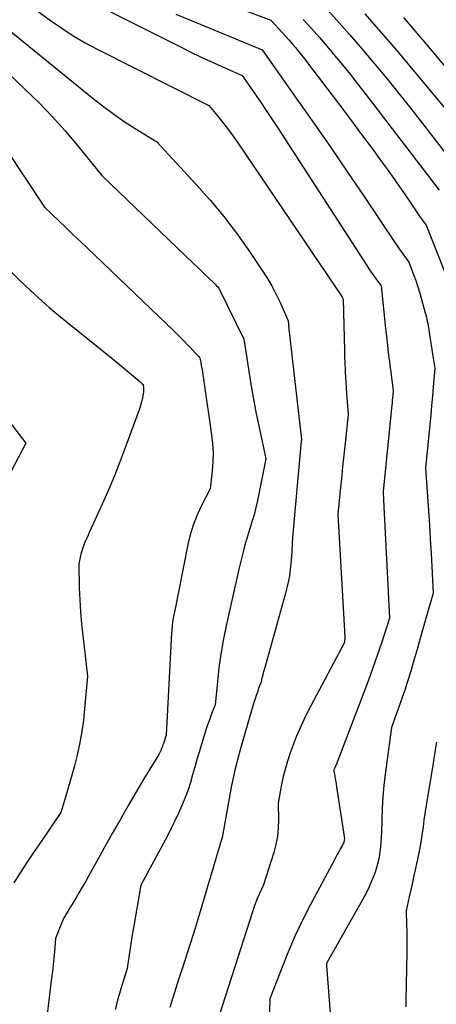
# Model space of a CAD drawing. Units: inches. Extents: x 2614773 to 2617493, y 1499153 to 1502033.
# Drawn here: x 2615201 to 2615242, y 1499902 to 1500000 of the extents above; entities that cross this region are included whole.
import ezdxf

# ---------------------------------------------------------------- set-up
doc = ezdxf.new("R2010")
doc.units = ezdxf.units.IN
doc.header["$MEASUREMENT"] = 0
doc.layers.add('Tile_2735_11_NW_contour_2ft', color=104, linetype='Continuous')

msp = doc.modelspace()

# ---------------------------------------------------------------- linework, layer by layer
at = {"layer": 'Tile_2735_11_NW_contour_2ft'}
for points in [[(2615178.676, 1500004.343, 8036), (2615188.9, 1499992.445, 8036), (2615189.16, 1499992.137, 8036), (2615189.414, 1499991.826, 8036), (2615189.662, 1499991.509, 8036), (2615189.907, 1499991.188, 8036), (2615190.163, 1499990.843, 8036), (2615190.257, 1499990.686, 8036), (2615190.329, 1499990.523, 8036), (2615190.368, 1499990.348, 8036), (2615190.384, 1499990.166, 8036), (2615190.38, 1499989.79, 8036), (2615190.832, 1499988.637, 8036), (2615191.073, 1499988.068, 8036), (2615191.333, 1499987.508, 8036), (2615191.622, 1499986.962, 8036), (2615191.93, 1499986.427, 8036), (2615197.01, 1499978.09, 8036), (2615199.692, 1499975.303, 8036), (2615201.058, 1499973.937, 8036), (2615202.457, 1499972.608, 8036), (2615203.907, 1499971.333, 8036), (2615205.389, 1499970.095, 8036), (2615210.113, 1499966.301, 8036)], [(2615203.6, 1500003.95, 8026), (2615216.885, 1499997.242, 8026), (2615217.905, 1499996.737, 8026), (2615218.93, 1499996.244, 8026), (2615219.965, 1499995.768, 8026), (2615221.004, 1499995.303, 8026), (2615223.09, 1499994.39, 8026), (2615224.298, 1499992.645, 8026), (2615224.899, 1499991.77, 8026), (2615225.493, 1499990.891, 8026), (2615226.08, 1499990.007, 8026), (2615226.661, 1499989.119, 8026), (2615235.477, 1499975.515, 8026), (2615235.706, 1499975.167, 8026), (2615235.939, 1499974.822, 8026), (2615236.178, 1499974.481, 8026), (2615236.42, 1499974.143, 8026), (2615236.91, 1499973.47, 8026), (2615237.359, 1499969.226, 8026), (2615237.471, 1499968.2, 8026), (2615237.588, 1499967.175, 8026), (2615237.695, 1499966.301, 8026)], [(2615219.713, 1500002.211, 8022), (2615225.95, 1499999.88, 8022), (2615227.112, 1499998.616, 8022), (2615227.439, 1499998.254, 8022), (2615227.762, 1499997.889, 8022), (2615228.079, 1499997.519, 8022), (2615228.393, 1499997.146, 8022), (2615228.702, 1499996.769, 8022), (2615229.007, 1499996.388, 8022), (2615229.308, 1499996.004, 8022), (2615229.606, 1499995.618, 8022), (2615233.195, 1499990.902, 8022), (2615234.139, 1499989.652, 8022), (2615235.077, 1499988.398, 8022), (2615236.006, 1499987.137, 8022), (2615236.929, 1499985.872, 8022), (2615237.598, 1499984.947, 8022), (2615238.178, 1499984.138, 8022), (2615238.752, 1499983.325, 8022), (2615239.319, 1499982.506, 8022), (2615239.88, 1499981.685, 8022), (2615240.805, 1499980.314, 8022), (2615240.9, 1499980.175, 8022), (2615240.996, 1499980.037, 8022), (2615241.093, 1499979.899, 8022), (2615241.192, 1499979.762, 8022), (2615241.39, 1499979.49, 8022), (2615243.658, 1499973.81, 8022)], [(2615201.81, 1500001.47, 8028), (2615204.021, 1499999.849, 8028), (2615205.144, 1499999.067, 8028), (2615206.291, 1499998.324, 8028), (2615207.473, 1499997.638, 8028), (2615208.679, 1499996.991, 8028), (2615219.76, 1499991.39, 8028), (2615220.765, 1499990.191, 8028), (2615221.258, 1499989.585, 8028), (2615221.738, 1499988.969, 8028), (2615222.198, 1499988.338, 8028), (2615222.647, 1499987.698, 8028), (2615232.998, 1499972.414, 8028), (2615233.027, 1499972.37, 8028), (2615233.054, 1499972.326, 8028), (2615233.079, 1499972.28, 8028), (2615233.103, 1499972.234, 8028), (2615233.15, 1499972.14, 8028), (2615233.258, 1499967.034, 8028), (2615233.28, 1499966.301, 8028)], [(2615231.233, 1500001.271, 8018), (2615232.514, 1499999.859, 8018), (2615233.781, 1499998.436, 8018), (2615235.027, 1499996.994, 8018), (2615236.259, 1499995.54, 8018), (2615237.471, 1499994.07, 8018), (2615238.673, 1499992.591, 8018), (2615239.858, 1499991.098, 8018), (2615241.032, 1499989.596, 8018), (2615243.54, 1499986.35, 8018)], [(2615216.506, 1500000.475, 8024), (2615218.902, 1499999.465, 8024), (2615225.07, 1499996.93, 8024), (2615228.536, 1499992.034, 8024), (2615230.227, 1499989.626, 8024), (2615231.906, 1499987.21, 8024), (2615233.566, 1499984.78, 8024), (2615235.213, 1499982.343, 8024), (2615237.929, 1499978.291, 8024), (2615238.212, 1499977.875, 8024), (2615238.499, 1499977.46, 8024), (2615238.79, 1499977.05, 8024), (2615239.085, 1499976.642, 8024), (2615239.68, 1499975.83, 8024), (2615240.142, 1499974.612, 8024), (2615240.363, 1499974, 8024), (2615240.573, 1499973.384, 8024), (2615240.764, 1499972.762, 8024), (2615240.944, 1499972.136, 8024), (2615241.303, 1499970.807, 8024), (2615241.359, 1499970.594, 8024), (2615241.411, 1499970.381, 8024), (2615241.458, 1499970.166, 8024), (2615241.502, 1499969.951, 8024), (2615241.543, 1499969.734, 8024), (2615241.582, 1499969.518, 8024), (2615241.619, 1499969.301, 8024), (2615241.654, 1499969.084, 8024), (2615242.086, 1499966.301, 8024)], [(2615235.29, 1500000.513, 8016), (2615236.861, 1499998.726, 8016), (2615238.41, 1499996.919, 8016), (2615239.946, 1499995.102, 8016), (2615243.227, 1499991.169, 8016)], [(2615229.175, 1499999.936, 8020), (2615229.977, 1499999.053, 8020), (2615230.77, 1499998.162, 8020), (2615231.549, 1499997.258, 8020), (2615232.318, 1499996.346, 8020), (2615233.075, 1499995.423, 8020), (2615233.825, 1499994.496, 8020), (2615234.564, 1499993.559, 8020), (2615235.296, 1499992.617, 8020), (2615242.68, 1499983, 8020)], [(2615239.126, 1500000.144, 8014), (2615240.081, 1499999.043, 8014), (2615241.027, 1499997.933, 8014), (2615241.965, 1499996.818, 8014), (2615244.84, 1499993.37, 8014)], [(2615199.91, 1499998.89, 8030), (2615208.283, 1499992.079, 8030), (2615209.288, 1499991.293, 8030), (2615210.312, 1499990.534, 8030), (2615211.365, 1499989.815, 8030), (2615212.437, 1499989.124, 8030), (2615214.61, 1499987.78, 8030), (2615218.523, 1499983.552, 8030), (2615219.914, 1499981.98, 8030), (2615221.257, 1499980.369, 8030), (2615222.526, 1499978.701, 8030), (2615223.747, 1499976.993, 8030), (2615225.03, 1499975.11, 8030), (2615225.55, 1499974.302, 8030), (2615226.039, 1499973.477, 8030), (2615226.483, 1499972.627, 8030), (2615226.897, 1499971.76, 8030), (2615227.68, 1499970, 8030), (2615227.701, 1499969.645, 8030), (2615227.713, 1499969.467, 8030), (2615227.727, 1499969.29, 8030), (2615227.744, 1499969.113, 8030), (2615227.763, 1499968.937, 8030), (2615228.065, 1499966.301, 8030)], [(2615198, 1499996.32, 8032), (2615201.487, 1499993.027, 8032), (2615202.857, 1499991.682, 8032), (2615204.19, 1499990.303, 8032), (2615205.469, 1499988.873, 8032), (2615206.711, 1499987.409, 8032), (2615209.14, 1499984.43, 8032), (2615218.286, 1499975.671, 8032), (2615218.652, 1499975.321, 8032), (2615219.017, 1499974.97, 8032), (2615219.382, 1499974.618, 8032), (2615219.747, 1499974.267, 8032), (2615220.323, 1499973.711, 8032), (2615220.399, 1499973.636, 8032), (2615220.475, 1499973.562, 8032), (2615220.55, 1499973.486, 8032), (2615220.625, 1499973.41, 8032), (2615220.774, 1499973.258, 8032), (2615220.812, 1499973.189, 8032), (2615223.25, 1499968.18, 8032), (2615223.539, 1499966.301, 8032)], [(2615199.636, 1499986.975, 8034), (2615203.43, 1499981.28, 8034), (2615204.847, 1499979.934, 8034), (2615205.555, 1499979.261, 8034), (2615206.263, 1499978.587, 8034), (2615206.97, 1499977.913, 8034), (2615207.677, 1499977.239, 8034), (2615215.611, 1499969.666, 8034), (2615216.153, 1499969.141, 8034), (2615216.691, 1499968.611, 8034), (2615217.221, 1499968.073, 8034), (2615217.747, 1499967.53, 8034), (2615218.772, 1499966.457, 8034), (2615218.86, 1499966.36, 8034), (2615218.872, 1499966.301, 8034)], [(2615195.032, 1499966.301, 8038), (2615201.57, 1499957.86, 8038), (2615199.673, 1499954.246, 8038)], [(2615210.113, 1499966.301, 8036), (2615210.704, 1499965.827, 8036), (2615211.102, 1499965.504, 8036), (2615211.497, 1499965.178, 8036), (2615211.89, 1499964.849, 8036), (2615212.28, 1499964.517, 8036), (2615212.958, 1499963.934, 8036), (2615213.007, 1499963.891, 8036), (2615213.055, 1499963.846, 8036), (2615213.102, 1499963.801, 8036), (2615213.149, 1499963.754, 8036), (2615213.24, 1499963.66, 8036), (2615213.266, 1499963.298, 8036), (2615213.271, 1499963.118, 8036), (2615213.266, 1499962.938, 8036), (2615213.247, 1499962.759, 8036), (2615213.217, 1499962.581, 8036), (2615213.166, 1499962.34, 8036), (2615213.096, 1499962.044, 8036), (2615213.019, 1499961.751, 8036), (2615212.93, 1499961.461, 8036), (2615212.832, 1499961.172, 8036), (2615211.594, 1499957.752, 8036), (2615210.999, 1499956.168, 8036), (2615210.378, 1499954.595, 8036), (2615209.719, 1499953.038, 8036), (2615209.035, 1499951.492, 8036), (2615207.886, 1499948.978, 8036), (2615207.758, 1499948.695, 8036), (2615207.631, 1499948.412, 8036), (2615207.507, 1499948.129, 8036), (2615207.383, 1499947.844, 8036), (2615207.269, 1499947.556, 8036), (2615207.167, 1499947.265, 8036), (2615207.081, 1499946.968, 8036), (2615207.006, 1499946.668, 8036), (2615206.83, 1499945.87, 8036), (2615206.891, 1499943.484, 8036), (2615206.938, 1499942.293, 8036), (2615207.006, 1499941.102, 8036), (2615207.105, 1499939.914, 8036), (2615207.226, 1499938.728, 8036), (2615207.69, 1499934.7, 8036), (2615207.413, 1499931.439, 8036), (2615207.294, 1499930.325, 8036), (2615207.142, 1499929.217, 8036), (2615206.94, 1499928.117, 8036), (2615206.706, 1499927.022, 8036), (2615206.635, 1499926.721, 8036), (2615206.402, 1499925.783, 8036), (2615206.157, 1499924.849, 8036), (2615205.892, 1499923.921, 8036), (2615205.614, 1499922.995, 8036), (2615205.04, 1499921.15, 8036), (2615203.019, 1499918.184, 8036), (2615202.345, 1499917.185, 8036), (2615201.677, 1499916.183, 8036), (2615201.019, 1499915.174, 8036), (2615200.367, 1499914.161, 8036)], [(2615218.872, 1499966.301, 8034), (2615218.964, 1499965.873, 8034), (2615219.013, 1499965.628, 8034), (2615219.06, 1499965.384, 8034), (2615219.102, 1499965.138, 8034), (2615219.14, 1499964.892, 8034), (2615220.054, 1499958.667, 8034), (2615220.15, 1499957.776, 8034), (2615220.2, 1499956.885, 8034), (2615220.182, 1499955.992, 8034), (2615220.117, 1499955.099, 8034), (2615219.92, 1499953.31, 8034), (2615218.995, 1499951.532, 8034), (2615218.574, 1499950.629, 8034), (2615218.206, 1499949.707, 8034), (2615217.918, 1499948.757, 8034), (2615217.684, 1499947.788, 8034), (2615216.39, 1499941.21, 8034), (2615216.276, 1499940.671, 8034), (2615216.235, 1499940.462, 8034), (2615216.199, 1499940.252, 8034), (2615216.169, 1499940.041, 8034), (2615216.144, 1499939.83, 8034), (2615216.124, 1499939.618, 8034), (2615216.106, 1499939.405, 8034), (2615216.091, 1499939.193, 8034), (2615216.078, 1499938.98, 8034), (2615215.53, 1499928.85, 8034), (2615215.25, 1499928.004, 8034), (2615215.203, 1499927.865, 8034), (2615215.154, 1499927.727, 8034), (2615215.102, 1499927.59, 8034), (2615215.049, 1499927.454, 8034), (2615214.991, 1499927.319, 8034), (2615214.929, 1499927.187, 8034), (2615214.861, 1499927.058, 8034), (2615214.789, 1499926.93, 8034), (2615213.321, 1499924.496, 8034), (2615212.518, 1499923.149, 8034), (2615211.725, 1499921.797, 8034), (2615210.945, 1499920.437, 8034), (2615210.175, 1499919.071, 8034), (2615207.813, 1499914.836, 8034), (2615207.5, 1499914.282, 8034), (2615207.182, 1499913.73, 8034), (2615206.858, 1499913.182, 8034), (2615206.53, 1499912.637, 8034), (2615206.132, 1499911.984, 8034), (2615205.999, 1499911.767, 8034), (2615205.867, 1499911.55, 8034), (2615205.735, 1499911.334, 8034), (2615205.602, 1499911.117, 8034), (2615205.476, 1499910.897, 8034), (2615205.357, 1499910.674, 8034), (2615205.25, 1499910.444, 8034), (2615205.151, 1499910.211, 8034), (2615204.53, 1499908.64, 8034), (2615204.416, 1499907.324, 8034), (2615204.355, 1499906.666, 8034), (2615204.29, 1499906.009, 8034), (2615204.218, 1499905.353, 8034), (2615204.141, 1499904.697, 8034), (2615203.67, 1499900.85, 8034)], [(2615223.539, 1499966.301, 8032), (2615223.708, 1499965.203, 8032), (2615223.95, 1499963.717, 8032), (2615224.211, 1499962.235, 8032), (2615224.497, 1499960.757, 8032), (2615224.802, 1499959.283, 8032), (2615225.45, 1499956.28, 8032), (2615224.601, 1499952.155, 8032), (2615224.443, 1499951.446, 8032), (2615224.268, 1499950.741, 8032), (2615224.068, 1499950.043, 8032), (2615223.852, 1499949.35, 8032), (2615223.822, 1499949.257, 8032), (2615223.617, 1499948.611, 8032), (2615223.423, 1499947.961, 8032), (2615223.245, 1499947.307, 8032), (2615223.078, 1499946.65, 8032), (2615222.76, 1499945.33, 8032), (2615221.501, 1499939.695, 8032), (2615221.236, 1499938.399, 8032), (2615221.003, 1499937.098, 8032), (2615220.817, 1499935.789, 8032), (2615220.662, 1499934.475, 8032), (2615220.4, 1499931.84, 8032), (2615220.089, 1499931.054, 8032), (2615219.938, 1499930.659, 8032), (2615219.793, 1499930.263, 8032), (2615219.657, 1499929.863, 8032), (2615219.526, 1499929.461, 8032), (2615219.043, 1499927.911, 8032), (2615218.814, 1499927.159, 8032), (2615218.591, 1499926.406, 8032), (2615218.375, 1499925.65, 8032), (2615218.166, 1499924.893, 8032), (2615217.946, 1499924.139, 8032), (2615217.704, 1499923.393, 8032), (2615217.431, 1499922.658, 8032), (2615217.137, 1499921.93, 8032), (2615217.1, 1499921.842, 8032), (2615216.761, 1499921.081, 8032), (2615216.409, 1499920.326, 8032), (2615216.037, 1499919.581, 8032), (2615215.652, 1499918.842, 8032), (2615213, 1499913.92, 8032), (2615212.269, 1499909.686, 8032), (2615212.156, 1499909.015, 8032), (2615212.047, 1499908.343, 8032), (2615211.943, 1499907.671, 8032), (2615211.844, 1499906.997, 8032), (2615211.65, 1499905.65, 8032), (2615211.015, 1499903.619, 8032), (2615210.72, 1499902.598, 8032), (2615210.452, 1499901.571, 8032)], [(2615228.065, 1499966.301, 8030), (2615228.99, 1499958.22, 8030), (2615228.979, 1499958.125, 8030), (2615228.977, 1499958.109, 8030), (2615228.975, 1499958.093, 8030), (2615228.974, 1499958.077, 8030), (2615228.972, 1499958.062, 8030), (2615228.11, 1499948.46, 8030), (2615228, 1499946.553, 8030), (2615227.914, 1499945.604, 8030), (2615227.788, 1499944.662, 8030), (2615227.601, 1499943.731, 8030), (2615227.374, 1499942.806, 8030), (2615225.371, 1499935.658, 8030), (2615225.312, 1499935.447, 8030), (2615225.254, 1499935.236, 8030), (2615225.195, 1499935.025, 8030), (2615225.137, 1499934.814, 8030), (2615225.054, 1499934.515, 8030), (2615225.039, 1499934.453, 8030), (2615225.025, 1499934.391, 8030), (2615225.014, 1499934.329, 8030), (2615225.005, 1499934.266, 8030), (2615224.99, 1499934.14, 8030), (2615224.731, 1499933.462, 8030), (2615224.606, 1499933.122, 8030), (2615224.485, 1499932.78, 8030), (2615224.373, 1499932.435, 8030), (2615224.265, 1499932.089, 8030), (2615223.274, 1499928.775, 8030), (2615222.818, 1499927.144, 8030), (2615222.402, 1499925.505, 8030), (2615222.045, 1499923.852, 8030), (2615221.727, 1499922.189, 8030), (2615221.15, 1499918.85, 8030), (2615221.149, 1499918.83, 8030), (2615221.136, 1499918.791, 8030), (2615218.46, 1499909.76, 8030), (2615217.112, 1499905.627, 8030), (2615216.802, 1499904.669, 8030), (2615216.496, 1499903.709, 8030), (2615216.197, 1499902.748, 8030), (2615215.902, 1499901.785, 8030)], [(2615233.28, 1499966.301, 8028), (2615233.29, 1499965.975, 8028), (2615233.335, 1499964.916, 8028), (2615233.399, 1499963.859, 8028), (2615233.476, 1499962.802, 8028), (2615233.65, 1499960.69, 8028), (2615233.332, 1499957.843, 8028), (2615233.203, 1499956.666, 8028), (2615233.078, 1499955.487, 8028), (2615232.957, 1499954.308, 8028), (2615232.84, 1499953.129, 8028), (2615232.61, 1499950.77, 8028), (2615233.289, 1499938.605, 8028), (2615233.292, 1499938.514, 8028), (2615233.292, 1499938.423, 8028), (2615233.287, 1499938.332, 8028), (2615233.28, 1499938.241, 8028), (2615233.26, 1499938.06, 8028), (2615229.912, 1499931.757, 8028), (2615229.399, 1499930.74, 8028), (2615228.915, 1499929.71, 8028), (2615228.474, 1499928.661, 8028), (2615228.062, 1499927.599, 8028), (2615227.87, 1499927.07, 8028), (2615227.597, 1499926.257, 8028), (2615227.352, 1499925.435, 8028), (2615227.15, 1499924.603, 8028), (2615226.976, 1499923.762, 8028), (2615226.67, 1499922.07, 8028), (2615226.709, 1499920.416, 8028), (2615226.687, 1499919.595, 8028), (2615226.611, 1499918.782, 8028), (2615226.454, 1499917.981, 8028), (2615226.243, 1499917.187, 8028), (2615225.21, 1499913.97, 8028), (2615224.818, 1499913.119, 8028), (2615224.63, 1499912.691, 8028), (2615224.452, 1499912.258, 8028), (2615224.29, 1499911.819, 8028), (2615224.139, 1499911.376, 8028), (2615220.21, 1499899.13, 8028)], [(2615237.695, 1499966.301, 8026), (2615237.713, 1499966.151, 8026), (2615237.843, 1499965.127, 8026), (2615238.11, 1499963.08, 8026), (2615238.071, 1499962.592, 8026), (2615238.05, 1499962.348, 8026), (2615238.028, 1499962.104, 8026), (2615238.005, 1499961.86, 8026), (2615237.981, 1499961.616, 8026), (2615237.11, 1499953.07, 8026), (2615237.116, 1499952.945, 8026), (2615237.118, 1499952.925, 8026), (2615237.119, 1499952.904, 8026), (2615237.12, 1499952.883, 8026), (2615237.121, 1499952.862, 8026), (2615237.131, 1499952.668, 8026), (2615237.137, 1499952.55, 8026), (2615237.143, 1499952.433, 8026), (2615237.149, 1499952.315, 8026), (2615237.155, 1499952.197, 8026), (2615237.74, 1499940.45, 8026), (2615236.934, 1499937.982, 8026), (2615236.522, 1499936.752, 8026), (2615236.097, 1499935.526, 8026), (2615235.653, 1499934.306, 8026), (2615235.197, 1499933.091, 8026), (2615232.427, 1499925.892, 8026), (2615232.4, 1499925.824, 8026), (2615232.373, 1499925.756, 8026), (2615232.344, 1499925.688, 8026), (2615232.315, 1499925.621, 8026), (2615232.266, 1499925.511, 8026), (2615232.216, 1499925.382, 8026), (2615232.2, 1499925.3, 8026), (2615232.302, 1499924.766, 8026), (2615232.352, 1499924.499, 8026), (2615232.4, 1499924.231, 8026), (2615232.445, 1499923.963, 8026), (2615232.488, 1499923.695, 8026), (2615233.244, 1499918.761, 8026), (2615233.252, 1499918.695, 8026), (2615233.257, 1499918.629, 8026), (2615233.259, 1499918.563, 8026), (2615233.257, 1499918.496, 8026), (2615233.251, 1499918.43, 8026), (2615233.24, 1499918.365, 8026), (2615233.225, 1499918.301, 8026), (2615233.205, 1499918.238, 8026), (2615233.188, 1499918.191, 8026), (2615233.155, 1499918.105, 8026), (2615233.12, 1499918.021, 8026), (2615233.08, 1499917.938, 8026), (2615233.038, 1499917.857, 8026), (2615232.841, 1499917.498, 8026), (2615232.699, 1499917.237, 8026), (2615232.557, 1499916.977, 8026), (2615232.416, 1499916.716, 8026), (2615232.276, 1499916.454, 8026), (2615229.862, 1499911.946, 8026), (2615229.093, 1499910.441, 8026), (2615228.362, 1499908.918, 8026), (2615227.69, 1499907.369, 8026), (2615227.057, 1499905.801, 8026), (2615225.85, 1499902.64, 8026), (2615225.678, 1499896.357, 8026)], [(2615242.086, 1499966.301, 8024), (2615242.24, 1499965.31, 8024), (2615242.093, 1499963.442, 8024), (2615242.017, 1499962.508, 8024), (2615241.937, 1499961.575, 8024), (2615241.852, 1499960.642, 8024), (2615241.763, 1499959.71, 8024), (2615241.34, 1499955.38, 8024), (2615241.535, 1499952.546, 8024), (2615241.63, 1499951.129, 8024), (2615241.72, 1499949.712, 8024), (2615241.805, 1499948.294, 8024), (2615241.885, 1499946.876, 8024), (2615242.1, 1499942.94, 8024), (2615241.831, 1499942.03, 8024), (2615241.697, 1499941.575, 8024), (2615241.564, 1499941.119, 8024), (2615241.433, 1499940.664, 8024), (2615241.302, 1499940.207, 8024), (2615240.769, 1499938.329, 8024), (2615240.492, 1499937.364, 8024), (2615240.21, 1499936.4, 8024), (2615239.921, 1499935.438, 8024), (2615239.628, 1499934.477, 8024), (2615239.5, 1499934.064, 8024), (2615239.261, 1499933.313, 8024), (2615239.014, 1499932.564, 8024), (2615238.755, 1499931.82, 8024), (2615238.487, 1499931.079, 8024), (2615237.94, 1499929.6, 8024), (2615237.325, 1499924.96, 8024), (2615237.196, 1499923.842, 8024), (2615237.09, 1499922.723, 8024), (2615237.021, 1499921.6, 8024), (2615236.975, 1499920.476, 8024), (2615236.945, 1499919.216, 8024), (2615236.925, 1499918.72, 8024), (2615236.896, 1499918.226, 8024), (2615236.851, 1499917.732, 8024), (2615236.796, 1499917.239, 8024), (2615236.718, 1499916.751, 8024), (2615236.619, 1499916.267, 8024), (2615236.488, 1499915.791, 8024), (2615236.338, 1499915.32, 8024), (2615236.211, 1499914.964, 8024), (2615235.965, 1499914.326, 8024), (2615235.697, 1499913.698, 8024), (2615235.398, 1499913.085, 8024), (2615235.076, 1499912.482, 8024), (2615231.526, 1499906.217, 8024), (2615231.505, 1499906.173, 8024), (2615231.49, 1499906.14, 8024), (2615231.49, 1499906.036, 8024), (2615231.49, 1499906.019, 8024), (2615231.49, 1499906.001, 8024), (2615231.491, 1499905.984, 8024), (2615231.492, 1499905.967, 8024), (2615232.36, 1499894.28, 8024)], [(2615242.421, 1499928.142, 8022), (2615242.333, 1499927.614, 8022), (2615242.246, 1499927.088, 8022), (2615242.16, 1499926.56, 8022), (2615242.074, 1499926.033, 8022), (2615241.371, 1499921.683, 8022), (2615241.27, 1499921.036, 8022), (2615241.174, 1499920.388, 8022), (2615241.083, 1499919.739, 8022), (2615240.997, 1499919.09, 8022), (2615240.905, 1499918.442, 8022), (2615240.801, 1499917.795, 8022), (2615240.679, 1499917.152, 8022), (2615240.546, 1499916.511, 8022), (2615240.34, 1499915.59, 8022), (2615240.182, 1499914.888, 8022), (2615240.025, 1499914.186, 8022), (2615239.866, 1499913.485, 8022), (2615239.708, 1499912.783, 8022), (2615239.39, 1499911.38, 8022), (2615239.442, 1499910.006, 8022), (2615239.462, 1499909.319, 8022), (2615239.474, 1499908.632, 8022), (2615239.475, 1499907.945, 8022), (2615239.468, 1499907.257, 8022), (2615239.381, 1499902.48, 8022), (2615239.366, 1499901.861, 8022)]]:
    msp.add_polyline3d(points, dxfattribs=at)

doc.saveas('drawing.dxf')
